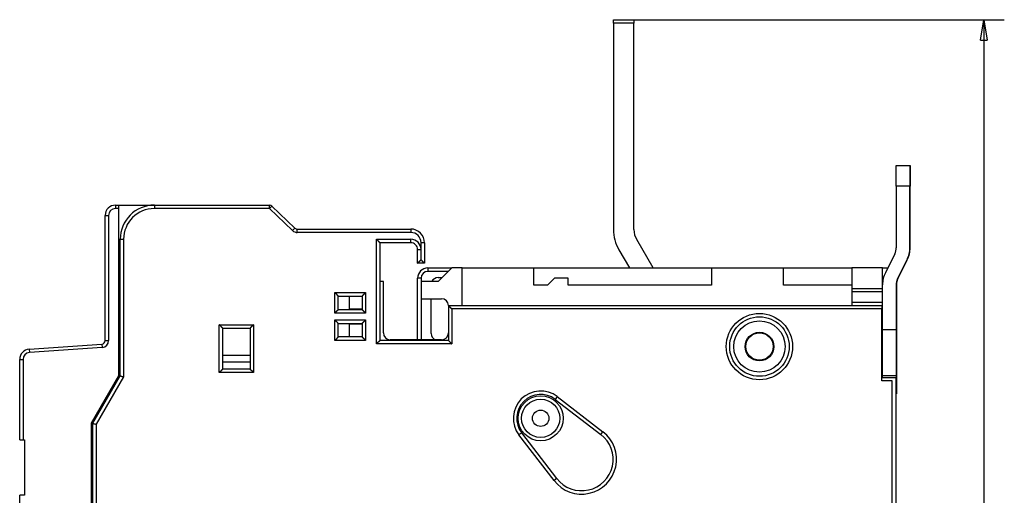
# Model space of a CAD drawing. Extents: x 50 to 580, y 11 to 405.
# Drawn here: x 50 to 194, y 186 to 256 of the extents above; entities that cross this region are included whole.
import ezdxf

# ---------------------------------------------------------------- set-up
doc = ezdxf.new("R2010")
doc.units = 0
doc.layers.add('204', color=7, linetype='CONTINUOUS')
doc.layers.add('5', color=7, linetype='CONTINUOUS')
doc.styles.get("Standard").update_dxf_attribs({"font": 'monotxt.shx'})
doc.dimstyles.new('DSTYLE1', dxfattribs={"dimtxt": 3, "dimasz": 3, "dimexe": 3, "dimexo": 0, "dimgap": 2, "dimtad": 0, "dimrnd": 0.1, "dimzin": 3, "dimcen": 0.09, "dimazin": 3, "dimtp": 1, "dimtm": 1, "dimtfac": 1, "dimtofl": 0, "dimtmove": 0, "dimatfit": 3})

# ---------------------------------------------------------------- blocks, each defined once
blk = doc.blocks.new('_AH1')
at = {"color": 0, "linetype": 'CONTINUOUS'}
for p, q in [((-1, 0.166667), (0, 0)), ((-1, 0.166667), (-1, -0.166667)), ((0, 0), (-1, -0.166667)), ((0, 0), (-1, 0))]:
    blk.add_line(p, q, dxfattribs=at)
blk = doc.blocks.new('*D4410')
at = {"layer": '5', "color": 1, "linetype": 'CONTINUOUS'}
for p, q in [((136.70663, 256.10635), (193.87549, 256.10635)), ((190.87549, 256.10635), (190.87549, 160.25994)), ((190.87549, 57.413527), (190.87549, 153.25994)), ((136.70663, 57.413527), (193.87549, 57.413527))]:
    blk.add_line(p, q, dxfattribs=at)
at = {"layer": '5', "color": 1, "xscale": 3, "yscale": 3, "zscale": 3}
for p, rotation in [((190.87549, 256.10635), 90), ((190.87549, 57.413527), 270)]:
    blk.add_blockref('_AH1', p, dxfattribs=dict(at, rotation=rotation))
at = {"layer": '5', "color": 1, "linetype": 'CONTINUOUS'}
blk.add_text('198,7', height=3, dxfattribs=at).set_placement((183.37549, 155.25994))

msp = doc.modelspace()

# ---------------------------------------------------------------- linework, layer by layer
at = {"layer": '204', "color": 40, "linetype": 'CONTINUOUS'}
for p, q in [((136.70658, 256.10635), (136.70658, 256.10661)), ((136.70658, 256.10661), (136.70663, 256.10661)), ((139.70663, 255.60636), (136.70661, 255.60636)), ((136.70663, 255.60635), (136.70663, 256.10635)), ((136.70663, 256.10635), (139.70663, 256.10635)), ((136.70663, 255.60635), (136.70663, 225.41404)), ((139.70658, 256.10661), (139.70658, 256.10633)), ((139.70663, 256.10635), (139.70663, 255.60635)), ((139.70663, 225.41404), (139.70663, 255.60635)), ((178.06022, 231.75994), (178.06022, 234.75994)), ((178.06022, 234.75994), (180.06022, 234.75994)), ((178.10397, 234.75992), (178.10398, 234.7602)), ((180.06022, 234.7602), (180.10398, 234.7602)), ((180.06022, 234.75994), (180.06022, 231.75994)), ((180.10398, 234.7602), (180.10398, 231.7602)), ((178.06022, 231.75994), (178.06022, 222.72881)), ((180.06021, 231.75995), (178.06023, 231.75995)), ((180.10399, 231.7602), (180.06021, 231.7602)), ((180.06022, 222.72881), (180.06022, 231.75994)), ((180.10398, 222.72907), (180.10398, 231.7602)), ((63.860053, 228.96042), (63.860053, 228.4604)), ((64.360072, 228.4604), (63.860053, 228.4604)), ((63.860068, 228.9604), (64.360068, 228.9604)), ((64.360068, 228.4604), (64.360068, 228.9604)), ((64.360068, 228.9604), (69.560165, 228.9604)), ((64.360068, 203.9604), (64.360068, 228.4604)), ((69.560165, 228.9602), (86.385031, 228.9602)), ((69.560188, 228.96022), (69.560188, 228.4602)), ((86.385044, 228.4602), (69.560188, 228.4602)), ((86.385044, 228.4602), (86.385044, 228.96022)), ((86.729419, 228.82272), (86.385044, 228.4602)), ((89.779764, 225.23522), (86.385044, 228.4602)), ((90.124142, 225.5977), (86.729406, 228.82269)), ((62.360047, 227.46041), (62.860065, 227.46041)), ((62.360068, 209.12665), (62.360068, 227.4604)), ((62.860065, 227.46041), (62.860065, 209.12665)), ((90.124139, 225.59769), (89.779764, 225.23522)), ((90.468514, 224.96022), (90.468514, 225.46019)), ((107.06015, 224.96022), (90.468514, 224.96022)), ((90.468517, 225.4602), (107.06017, 225.4602)), ((107.06015, 225.46019), (107.06015, 224.96022)), ((64.56015, 223.96018), (65.060168, 223.96018)), ((64.560165, 203.9602), (64.560165, 223.9602)), ((65.060168, 223.96018), (65.060168, 203.82622)), ((102.06017, 208.66017), (102.06017, 223.96018)), ((102.06017, 223.96018), (107.06015, 223.96018)), ((102.56017, 223.4602), (102.56017, 209.1602)), ((107.06017, 223.4602), (102.56017, 223.4602)), ((107.06015, 223.46021), (107.06015, 223.96018)), ((108.56016, 222.46017), (108.56016, 223.46021)), ((109.06018, 223.46021), (108.56016, 223.46021)), ((108.74645, 224.4602), (108.79222, 224.4602)), ((108.81215, 224.36018), (108.84622, 224.3602)), ((109.06017, 223.4602), (109.06017, 220.4602)), ((140.10862, 223.91408), (140.1085, 223.9143)), ((142.50693, 219.75994), (140.10855, 223.91404)), ((108.06014, 222.46017), (108.56016, 222.46017)), ((108.06017, 220.4602), (108.06017, 222.4602)), ((108.56016, 220.96022), (108.56016, 222.46017)), ((137.51048, 222.41404), (139.04282, 219.75994)), ((177.85183, 221.83992), (176.47699, 219.06884)), ((109.06017, 220.4602), (108.06017, 220.4602)), ((178.2686, 218.17996), (179.64344, 220.95103)), ((178.31237, 218.18021), (179.68721, 220.95129)), ((109.56015, 219.7602), (109.56015, 219.26018)), ((112.56017, 219.2602), (109.56015, 219.26018)), ((109.56017, 219.7602), (113.06017, 219.7602)), ((113.06022, 219.75994), (111.06022, 217.75994)), ((113.06017, 219.7602), (113.06006, 219.76009)), ((113.06022, 219.7602), (113.06017, 219.7602)), ((114.56022, 219.75994), (113.06022, 219.75994)), ((114.56019, 219.75995), (114.56017, 219.7602)), ((114.56022, 219.75994), (125.06022, 219.75994)), ((114.56024, 214.26019), (114.56022, 219.75994)), ((125.06017, 219.7602), (139.04267, 219.7602)), ((125.06018, 219.75995), (125.06017, 219.7602)), ((125.06022, 219.75994), (151.06022, 219.75994)), ((125.06022, 217.25994), (125.06022, 219.75994)), ((142.50678, 219.7602), (151.06017, 219.7602)), ((151.06017, 219.7602), (151.06017, 219.75995)), ((151.06022, 219.75994), (161.56022, 219.75994)), ((151.06022, 219.75994), (151.06022, 217.25994)), ((161.56016, 219.75995), (161.56017, 219.7602)), ((161.56022, 219.75994), (171.56022, 219.75994)), ((161.56022, 217.25994), (161.56022, 219.75994)), ((171.56017, 219.7602), (171.56019, 219.75995)), ((176.06022, 219.75994), (171.56022, 219.75994)), ((171.56022, 219.75994), (171.56022, 216.75994)), ((176.06016, 219.75995), (176.06017, 219.7602)), ((176.06017, 219.7602), (176.82, 219.7602)), ((176.06022, 216.75994), (176.06022, 219.75994)), ((103.06022, 217.75994), (102.56018, 217.75992)), ((103.06015, 217.75992), (103.06017, 217.7602)), ((103.06022, 210.25994), (103.06022, 217.75994)), ((108.56016, 218.26019), (108.06014, 218.26019)), ((108.06017, 209.2602), (108.06017, 218.2602)), ((108.56016, 218.26019), (108.56017, 217.7602)), ((108.56017, 217.7602), (108.56017, 217.75994)), ((108.56022, 217.7602), (108.56017, 217.7602)), ((108.56022, 217.75994), (108.56022, 215.25994)), ((111.06022, 217.75994), (108.56022, 217.75994)), ((111.06017, 218.3602), (111.66017, 218.3602)), ((128.06022, 218.25994), (127.06022, 217.25994)), ((130.06022, 218.25994), (128.06022, 218.25994)), ((130.06022, 217.25994), (130.06022, 218.25994)), ((176.06022, 217.75994), (176.17014, 217.75992)), ((95.960175, 213.16019), (95.960175, 216.1602)), ((95.960175, 216.1602), (100.46014, 216.1602)), ((100.46014, 216.1602), (100.46014, 213.16019)), ((127.06022, 217.25994), (125.06022, 217.25994)), ((151.06022, 217.25994), (130.06022, 217.25994)), ((171.56022, 217.25994), (161.56022, 217.25994)), ((171.56022, 216.75994), (176.06022, 216.75994)), ((171.56022, 216.75994), (171.56022, 216.25994)), ((171.56022, 216.25994), (171.56022, 214.75994)), ((176.06021, 216.25992), (171.56024, 216.25992)), ((176.06022, 216.25994), (176.06022, 216.75994)), ((176.06022, 214.75994), (176.06022, 216.25994)), ((178.06022, 217.29107), (178.06022, 210.75994)), ((178.10398, 217.29132), (178.10398, 210.76019)), ((96.460165, 215.6602), (99.960165, 215.6602)), ((96.460165, 213.6602), (96.460165, 215.6602)), ((98.060214, 215.66019), (98.060217, 213.75994)), ((99.960165, 215.6602), (99.960165, 213.6602)), ((108.56017, 215.2602), (108.56021, 215.26018)), ((108.56017, 215.25994), (108.56017, 209.2602)), ((108.56022, 215.25994), (111.56022, 215.25994)), ((110.06017, 210.1602), (110.06017, 215.25993)), ((171.56022, 214.75994), (171.56022, 214.25994)), ((171.56024, 214.75996), (176.06021, 214.75996)), ((176.06022, 214.25994), (176.06022, 214.75994)), ((100.46014, 213.16019), (95.960175, 213.16019)), ((99.960165, 213.6602), (96.460165, 213.6602)), ((98.060217, 213.75994), (99.960176, 213.75992)), ((112.56017, 214.2602), (112.56017, 209.1602)), ((112.56017, 214.2602), (175.96017, 214.2602)), ((175.96015, 213.76017), (113.06018, 213.76017)), ((113.06018, 213.76017), (113.06018, 208.66017)), ((175.96017, 214.2602), (175.96017, 213.7602)), ((176.06022, 214.25994), (175.96017, 214.25994)), ((175.96017, 203.2602), (175.96017, 213.7602)), ((176.06022, 203.65994), (176.06022, 214.25994)), ((95.960175, 212.1602), (100.46014, 212.1602)), ((95.960175, 209.16019), (95.960175, 212.1602)), ((100.46014, 212.1602), (100.46014, 209.16019)), ((79.060147, 204.46019), (79.060147, 211.46021)), ((79.060147, 211.46021), (84.060186, 211.46021)), ((79.560165, 210.9602), (83.560165, 210.9602)), ((79.560165, 204.9602), (79.560165, 210.9602)), ((83.560165, 210.9602), (83.560165, 204.9602)), ((84.060186, 211.46021), (84.060186, 204.46019)), ((96.460165, 209.6602), (96.460165, 211.6602)), ((96.460165, 211.6602), (99.960165, 211.6602)), ((98.060217, 211.55994), (98.060214, 209.66021)), ((99.960176, 211.55992), (98.060217, 211.55994)), ((99.960165, 211.6602), (99.960165, 209.6602)), ((176.06021, 210.75996), (178.06023, 210.75996)), ((178.06022, 210.75994), (178.06022, 204.0173)), ((178.06023, 210.76021), (178.10397, 210.76021)), ((178.10398, 210.76019), (178.10398, 204.01755)), ((62.360047, 209.12665), (62.860065, 209.12665)), ((100.46014, 209.16019), (95.960175, 209.16019)), ((99.960165, 209.6602), (96.460165, 209.6602)), ((112.56017, 209.1602), (102.56017, 209.1602)), ((104.06022, 209.2602), (104.06017, 209.2602)), ((111.56022, 209.25994), (104.06022, 209.25994)), ((51.255419, 207.8839), (51.290306, 207.38508)), ((51.255434, 207.88388), (61.894946, 208.62787)), ((61.929802, 208.12911), (51.290306, 207.38508)), ((61.894965, 208.62788), (61.929802, 208.12911)), ((113.06018, 208.66017), (102.06017, 208.66017)), ((49.860068, 194.58631), (49.860068, 206.38754)), ((49.860075, 206.38754), (50.360043, 206.38754)), ((50.360043, 206.38754), (50.360043, 194.58632)), ((83.560165, 205.9602), (79.560165, 205.9602)), ((83.560167, 206.96019), (79.560166, 206.96019)), ((83.560165, 204.9602), (79.560165, 204.9602)), ((60.360068, 197.03219), (64.360068, 203.9604)), ((60.560165, 197.03199), (64.560165, 203.9602)), ((65.060168, 203.82622), (61.060167, 196.89803)), ((84.060186, 204.46019), (79.060147, 204.46019)), ((177.46017, 203.2602), (175.96017, 203.2602)), ((176.06021, 204.0173), (178.06023, 204.0173)), ((178.06022, 203.65994), (176.06022, 203.65994)), ((177.46017, 110.2602), (177.46017, 203.2602)), ((178.06022, 204.0173), (178.06022, 203.65994)), ((178.06022, 109.85994), (178.06022, 203.65994)), ((178.06023, 204.01755), (178.10397, 204.01755)), ((178.10398, 204.01755), (178.10398, 201.6602)), ((178.06022, 201.6602), (178.10397, 201.66021)), ((178.10397, 201.66021), (178.10397, 201.36022)), ((128.49804, 200.93142), (128.1933, 200.53501)), ((128.19332, 200.53502), (134.86374, 195.40711)), ((128.49804, 200.93142), (135.16847, 195.80353)), ((178.06022, 201.3602), (178.10397, 201.36022)), ((60.360068, 158.3604), (60.360068, 197.03219)), ((60.560165, 158.3602), (60.560165, 197.03199)), ((61.060167, 196.89803), (61.060167, 158.36019)), ((49.860068, 194.58631), (50.360068, 194.58631)), ((49.860165, 194.58611), (49.860165, 194.58631)), ((49.860262, 194.58591), (49.860262, 194.58611)), ((50.360068, 194.58631), (50.560068, 194.58631)), ((50.560068, 194.58631), (50.560068, 186.48631)), ((50.560068, 194.58611), (50.560071, 194.58612)), ((123.28533, 195.62704), (122.88892, 195.3223)), ((128.01686, 188.65187), (122.88892, 195.3223)), ((128.41325, 188.95662), (123.28534, 195.62704)), ((134.86373, 195.40712), (135.16847, 195.80353)), ((128.41327, 188.95661), (128.01686, 188.65187)), ((49.860068, 127.08631), (49.860068, 186.48631)), ((50.360068, 186.48631), (49.860068, 186.48631)), ((50.560068, 186.48631), (50.360068, 186.48631))]:
    msp.add_line(p, q, dxfattribs=at)
for points in [[(136.70661, 255.60661), (136.70661, 255.60661), (136.70661, 255.60661), (136.70661, 255.60661), (136.7066, 255.60661), (136.7066, 255.60661), (136.7066, 255.60661), (136.7066, 255.60661), (136.70659, 255.60661), (136.70659, 255.60661), (136.70659, 255.60661), (136.70659, 255.60661), (136.70658, 255.60661), (136.70658, 255.60661), (136.70658, 255.60661), (136.70658, 255.60661), (136.70657, 255.60661), (136.70657, 255.60661), (136.70656, 255.60661)], [(50.360143, 194.58632), (50.360143, 194.58631), (50.360143, 194.5863), (50.360143, 194.58629), (50.360143, 194.58628), (50.360143, 194.58627), (50.360143, 194.58626), (50.360143, 194.58625), (50.360143, 194.58624), (50.360143, 194.58623), (50.360143, 194.58622), (50.360143, 194.58621), (50.360143, 194.5862), (50.360143, 194.58619), (50.360143, 194.58618), (50.360143, 194.58617), (50.360143, 194.58616), (50.360143, 194.58614), (50.360143, 194.58612)]]:
    msp.add_lwpolyline(points, dxfattribs=at)
for points in [[(102.56018, 223.46021), (102.55972, 223.46058, -0.01416549), (102.55846, 223.46163, -0.0011157966), (102.55637, 223.46338, -0.0007300496), (102.5535, 223.4658, -0.001138546), (102.54989, 223.46887, -0.0011651307), (102.5456, 223.47256, -0.0011811676), (102.54063, 223.47687, -0.0011791914), (102.53504, 223.48176, -0.0012600443), (102.52885, 223.48724, -0.0012865988), (102.52212, 223.49326, -0.0013596239), (102.51486, 223.49983, -0.001394747), (102.50713, 223.5069, -0.0014754524), (102.49895, 223.51448, -0.001521747), (102.49036, 223.52253, -0.001608904), (102.4814, 223.53105, -0.0016661061), (102.47211, 223.54, -0.0017627893), (102.46251, 223.54939, -0.001831622), (102.45266, 223.55916, -0.001938288), (102.44258, 223.56933, -0.0020226504), (102.43231, 223.57986, -0.0021481294), (102.42189, 223.59074, -0.0022422102), (102.41136, 223.60194, -0.0023661278), (102.40073, 223.61346, -0.002227731), (102.39002, 223.62526, -0.0018319364), (102.37921, 223.63732, -0.0014934034), (102.36831, 223.64963, -0.001141235), (102.35729, 223.66216, -0.0008396257), (102.34617, 223.67488, -0.0005189546), (102.33492, 223.68778, -0.0002442226), (102.32355, 223.70084, 0.0000533148), (102.31205, 223.71402, 0.000307585), (102.30041, 223.72732, 0.0005864119), (102.28863, 223.7407, 0.0008296849), (102.27669, 223.75415, 0.001104695), (102.2646, 223.76764, 0.001329433), (102.25235, 223.78116, 0.0015709197), (102.23993, 223.79466, 0.001828016), (102.22733, 223.80816, 0.0021630354), (102.21452, 223.82162, 0.0022860456), (102.20158, 223.83498, 0.0022877119), (102.18853, 223.84817, 0.0028834591), (102.17505, 223.86144, 0.0039681333), (102.161, 223.87485, 0.0030081874), (102.1477, 223.88737, 0.000577246), (102.13557, 223.89863, 0.0050827463), (102.11947, 223.91259, 0.009879995), (102.09397, 223.93337, 0.0048819242), (102.06017, 223.96018, 0.0025154432)], [(108.06014, 220.4602), (108.06059, 220.46057, 0.010960819), (108.06182, 220.46162, 0.0008404), (108.06386, 220.46337, 0.0005703072), (108.06665, 220.46579, 0.0009127486), (108.07018, 220.46886, 0.0009370824), (108.07439, 220.47255, 0.0009503659), (108.07927, 220.47686, 0.000948038), (108.08476, 220.48175, 0.0010118804), (108.09085, 220.48722, 0.0010313748), (108.0975, 220.49324, 0.0010878496), (108.10468, 220.4998, 0.0011134636), (108.11234, 220.50687, 0.0011752302), (108.12047, 220.51445, 0.0012090368), (108.12902, 220.52249, 0.0012750418), (108.13798, 220.531, 0.0013167163), (108.14728, 220.53994, 0.0013892899), (108.15692, 220.54932, 0.0014391703), (108.16685, 220.55908, 0.0015183576), (108.17705, 220.56924, 0.0015794137), (108.18747, 220.57976, 0.0016722603), (108.1981, 220.59062, 0.0017390639), (108.20888, 220.60181, 0.0018278602), (108.21979, 220.61331, 0.0019288264), (108.2308, 220.62509, 0.0020924507), (108.24187, 220.63715, 0.0021120776), (108.25298, 220.64946, 0.0020187346), (108.26412, 220.66199, 0.0017547709), (108.27531, 220.67473, 0.0012713112), (108.28656, 220.68766, 0.0008847733), (108.29788, 220.70074, 0.00050143), (108.3093, 220.71396, 0.0001634257), (108.32081, 220.72729, -0.000214652), (108.33243, 220.74071, -0.0005433009), (108.34419, 220.7542, -0.0009094937), (108.35608, 220.76773, -0.0012123938), (108.36812, 220.78128, -0.0015376274), (108.38033, 220.79482, -0.0018741513), (108.39272, 220.80835, -0.0023035706), (108.40534, 220.82185, -0.0024803478), (108.41809, 220.83523, -0.0025154684), (108.43098, 220.84844, -0.0032374138), (108.44433, 220.86173, -0.0045339651), (108.45831, 220.87514, -0.0034294008), (108.47156, 220.88766, -0.0005985868), (108.48366, 220.89892, -0.0058924247), (108.49987, 220.91284, -0.011477812), (108.52574, 220.93354, -0.005627614), (108.56016, 220.96022, -0.0028822239)], [(109.06018, 220.4602), (109.05973, 220.46057, -0.010348078), (109.05851, 220.46162, -0.0007706142), (109.05646, 220.46337, -0.0005460379), (109.05367, 220.46579, -0.0009006122), (109.05014, 220.46886, -0.0009298582), (109.04594, 220.47255, -0.00094551), (109.04106, 220.47686, -0.0009445908), (109.03557, 220.48175, -0.0010093136), (109.02948, 220.48722, -0.0010293997), (109.02283, 220.49324, -0.0010862887), (109.01565, 220.4998, -0.0011122049), (109.00799, 220.50687, -0.0011742028), (108.99986, 220.51445, -0.0012081854), (108.99131, 220.52249, -0.0012743342), (108.98235, 220.531, -0.0013161218), (108.97305, 220.53994, -0.001388793), (108.96341, 220.54932, -0.0014387514), (108.95348, 220.55908, -0.0015180099), (108.94328, 220.56924, -0.001579124), (108.93286, 220.57976, -0.0016720269), (108.92224, 220.59062, -0.0017388756), (108.91145, 220.60181, -0.0018277167), (108.90054, 220.61331, -0.001928724), (108.88953, 220.62509, -0.0020923957), (108.87846, 220.63715, -0.0021120469), (108.86735, 220.64946, -0.0020187122), (108.85621, 220.66199, -0.001754731), (108.84502, 220.67473, -0.0012712243), (108.83377, 220.68766, -0.00088465), (108.82245, 220.70074, -0.000501271), (108.81103, 220.71396, -0.0001632359), (108.79952, 220.72729, 0.000214877), (108.7879, 220.74071, 0.0005435556), (108.77614, 220.7542, 0.0009097813), (108.76425, 220.76773, 0.001212706), (108.75221, 220.78128, 0.0015379649), (108.74, 220.79482, 0.001874516), (108.72761, 220.80835, 0.0023039712), (108.71499, 220.82185, 0.0024807493), (108.70224, 220.83523, 0.0025158516), (108.68935, 220.84844, 0.0032378638), (108.67599, 220.86173, 0.0045345351), (108.66202, 220.87514, 0.0034298112), (108.64877, 220.88766, 0.0005986811), (108.63667, 220.89892, 0.0058930527), (108.62046, 220.91284, 0.011478842), (108.59458, 220.93354, 0.0056280507), (108.56016, 220.96022, 0.0028824338)], [(95.960175, 216.1602), (95.975731, 216.14878, -0.0053530438), (95.990968, 216.13708, -0.0055567862), (96.005871, 216.12508, -0.0054541637), (96.020466, 216.11283, -0.0050023209), (96.034759, 216.10035, -0.0046765413), (96.048774, 216.08765, -0.0043817898), (96.062512, 216.07477, -0.0041049441), (96.075997, 216.06172, -0.003764726), (96.089233, 216.04853, -0.0034708466), (96.102241, 216.03523, -0.0031383949), (96.115026, 216.02182, -0.002845217), (96.12761, 216.00835, -0.002507051), (96.139998, 215.99483, -0.0022093732), (96.15221, 215.98128, -0.00186737), (96.164252, 215.96773, -0.0015641146), (96.176145, 215.9542, -0.0012143764), (96.187896, 215.94071, -0.0009025453), (96.199522, 215.92729, -0.0005429687), (96.211033, 215.91396, -0.00021663), (96.222446, 215.90074, 0.0001632248), (96.23377, 215.88766, 0.0005018368), (96.24502, 215.87473, 0.000884737), (96.256208, 215.86199, 0.00127115), (96.267352, 215.84946, 0.001754768), (96.278463, 215.83715, 0.0020187253), (96.289532, 215.82509, 0.0021118983), (96.300539, 215.81331, 0.002092075), (96.311454, 215.80181, 0.0019281708), (96.322235, 215.79062, 0.0018269528), (96.332856, 215.77976, 0.0017378712), (96.343278, 215.76924, 0.0016707559), (96.353475, 215.75908, 0.0015775083), (96.363405, 215.74932, 0.0015161221), (96.373046, 215.73994, 0.0014365933), (96.382352, 215.731, 0.001386021), (96.391304, 215.72249, 0.0013123698), (96.399853, 215.71445, 0.001270559), (96.407985, 215.70687, 0.0012050707), (96.415648, 215.6998, 0.0011680093), (96.422825, 215.69324, 0.0010999173), (96.429459, 215.68723, 0.0010792886), (96.435558, 215.68174, 0.0010345719), (96.441072, 215.67683, 0.0009888624), (96.445922, 215.67254, 0.0008831313), (96.450025, 215.66894, 0.0009423807), (96.45365, 215.66578, 0.0009136038), (96.457031, 215.66285, 0.0009385386), (96.460144, 215.66019, 0.0012914966)], [(100.46014, 216.1602), (100.44459, 216.14878, 0.0053526552), (100.42935, 216.13708, 0.0055563393), (100.41445, 216.12508, 0.0054536718), (100.39986, 216.11283, 0.0050018148), (100.38557, 216.10035, 0.0046760199), (100.37155, 216.08765, 0.0043812586), (100.35781, 216.07477, 0.0041044062), (100.34433, 216.06172, 0.0037641934), (100.33109, 216.04853, 0.0034703193), (100.31809, 216.03523, 0.003137882), (100.3053, 216.02182, 0.0028447178), (100.29272, 216.00835, 0.0025065741), (100.28033, 215.99483, 0.0022089171), (100.26812, 215.98128, 0.0018669427), (100.25608, 215.96773, 0.0015637133), (100.24418, 215.9542, 0.001214009), (100.23243, 215.94071, 0.0009022084), (100.22081, 215.92729, 0.0005426692), (100.2093, 215.91396, 0.0002163651), (100.19788, 215.90074, -0.000163448), (100.18656, 215.88766, -0.0005020234), (100.17531, 215.87473, -0.000884882), (100.16412, 215.86199, -0.0012712522), (100.15298, 215.84946, -0.0017548149), (100.14187, 215.83715, -0.0020187516), (100.1308, 215.82509, -0.0021119344), (100.11979, 215.81331, -0.0020921399), (100.10888, 215.80181, -0.0019282913), (100.0981, 215.79062, -0.0018271217), (100.08747, 215.77976, -0.0017380929), (100.07705, 215.76924, -0.0016710304), (100.06686, 215.75908, -0.0015778486), (100.05693, 215.74932, -0.0015165311), (100.04728, 215.73994, -0.0014370879), (100.03798, 215.731, -0.001386605), (100.02903, 215.72249, -0.0013130612), (100.02048, 215.71445, -0.0012713926), (100.01234, 215.70687, -0.0012061056), (100.00468, 215.6998, -0.0011692118), (99.997503, 215.69324, -0.0011012496), (99.990868, 215.68723, -0.0010811498), (99.984769, 215.68174, -0.0010375711), (99.979254, 215.67683, -0.0009917851), (99.974404, 215.67254, -0.0008839258), (99.970301, 215.66894, -0.0009484856), (99.966674, 215.66578, -0.0009376147), (99.963291, 215.66285, -0.0009709442), (99.960176, 215.66019, -0.0013256984)], [(96.460144, 213.66021), (96.459773, 213.65975, -0.014495769), (96.458726, 213.65849, -0.0011470936), (96.456973, 213.65639, -0.0007407828), (96.454561, 213.65353, -0.0011439523), (96.451489, 213.64992, -0.0011683098), (96.447801, 213.64563, -0.0011832727), (96.443489, 213.64066, -0.0011806563), (96.438596, 213.63507, -0.0012611159), (96.433118, 213.62888, -0.0012874017), (96.427098, 213.62215, -0.0013602413), (96.420531, 213.61489, -0.0013952272), (96.413458, 213.60716, -0.0014758297), (96.405876, 213.59898, -0.0015220444), (96.397826, 213.59039, -0.001609138), (96.389307, 213.58143, -0.00166629), (96.380355, 213.57214, -0.001762931), (96.370973, 213.56254, -0.00183173), (96.361196, 213.55269, -0.0019383669), (96.351027, 213.54261, -0.0020227061), (96.340499, 213.53234, -0.0021481643), (96.329618, 213.52192, -0.0022422296), (96.318416, 213.51139, -0.0023661331), (96.3069, 213.50076, -0.0022277334), (96.295103, 213.49005, -0.0018319433), (96.283036, 213.47924, -0.0014934136), (96.270732, 213.46834, -0.0011412484), (96.258203, 213.45732, -0.0008396418), (96.24548, 213.4462, -0.000518974), (96.232578, 213.43495, -0.000244245), (96.219524, 213.42358, 0.0000532881), (96.206337, 213.41208, 0.000307554), (96.193042, 213.40044, 0.0005863753), (96.179658, 213.38866, 0.0008296421), (96.16621, 213.37672, 0.0011046443), (96.152716, 213.36463, 0.001329374), (96.139204, 213.35238, 0.0015708509), (96.125698, 213.33996, 0.0018279346), (96.112202, 213.32736, 0.002162937), (96.098735, 213.31454, 0.002285936), (96.085381, 213.30161, 0.0022875966), (96.072187, 213.28856, 0.0028833079), (96.058917, 213.27508, 0.0039679132), (96.04551, 213.26103, 0.0030080053), (96.032988, 213.24773, 0.0005772044), (96.021726, 213.2356, 0.0050824258), (96.00777, 213.21949, 0.0098792866), (95.986981, 213.194, 0.0048815323), (95.960175, 213.16019, 0.0025152309)], [(99.960176, 213.66021), (99.960634, 213.65983, -0.0088815807), (99.96189, 213.65878, -0.0005329153), (99.963984, 213.65703, -0.0005279507), (99.966843, 213.65461, -0.0010376307), (99.970451, 213.65154, -0.0011053252), (99.974743, 213.64784, -0.001141184), (99.979713, 213.64353, -0.0011509969), (99.985298, 213.63864, -0.0012392261), (99.991485, 213.63316, -0.0012707438), (99.998215, 213.62713, -0.0013472534), (100.00547, 213.62057, -0.0013849196), (100.0132, 213.61349, -0.0014675848), (100.02139, 213.60591, -0.0015153717), (100.02997, 213.59786, -0.0016037609), (100.03893, 213.58934, -0.0016619289), (100.04822, 213.58039, -0.001759461), (100.05782, 213.571, -0.0018289716), (100.06767, 213.56123, -0.0019362683), (100.07775, 213.55106, -0.0020211434), (100.08802, 213.54053, -0.0021471276), (100.09844, 213.52965, -0.0022416198), (100.10897, 213.51845, -0.0023659578), (100.1196, 213.50693, -0.0022277969), (100.13031, 213.49513, -0.0018321273), (100.14112, 213.48307, -0.0014936994), (100.15202, 213.47076, -0.0011416468), (100.16304, 213.45823, -0.0008401344), (100.17416, 213.44551, -0.0005195719), (100.18541, 213.43261, -0.0002449316), (100.19678, 213.41955, 0.000052501), (100.20828, 213.40637, 0.0003066829), (100.21992, 213.39307, 0.0005854083), (100.2317, 213.37969, 0.0008285921), (100.24363, 213.36624, 0.0011034966), (100.25573, 213.35274, 0.0013281516), (100.26798, 213.33923, 0.0015695487), (100.28039, 213.32573, 0.0018265373), (100.293, 213.31223, 0.0021614068), (100.30581, 213.29876, 0.0022843911), (100.31875, 213.28541, 0.0022861073), (100.33179, 213.27221, 0.0028815409), (100.34527, 213.25894, 0.0039656287), (100.35932, 213.24553, 0.0030062991), (100.37262, 213.23301, 0.0005767962), (100.38475, 213.22175, 0.005079739), (100.40085, 213.20779, 0.0098744204), (100.42634, 213.187, 0.0048792282), (100.46014, 213.16019, 0.0025140586)], [(112.56016, 214.26019), (112.56061, 214.25982, -0.009681037), (112.56183, 214.25877, -0.0006941591), (112.56387, 214.25702, -0.00051946), (112.56667, 214.2546, -0.0008873384), (112.57019, 214.25153, -0.0009219548), (112.5744, 214.24784, -0.000940195), (112.57927, 214.24353, -0.0009408144), (112.58476, 214.23864, -0.0010065002), (112.59086, 214.23317, -0.0010272329), (112.5975, 214.22715, -0.0010845748), (112.60468, 214.22059, -0.0011108209), (112.61234, 214.21352, -0.0011730719), (112.62047, 214.20594, -0.001207247), (112.62902, 214.1979, -0.0012735532), (112.63798, 214.18939, -0.001315464), (112.64728, 214.18045, -0.0013882424), (112.65692, 214.17107, -0.0014382863), (112.66685, 214.16131, -0.001517623), (112.67705, 214.15115, -0.001578801), (112.68747, 214.14063, -0.0016717658), (112.6981, 214.12977, -0.0017386644), (112.70888, 214.11858, -0.0018275551), (112.71979, 214.10708, -0.0019286082), (112.7308, 214.0953, -0.0020923333), (112.74187, 214.08324, -0.002112012), (112.75298, 214.07093, -0.0020186869), (112.76412, 214.0584, -0.0017546857), (112.77531, 214.04566, -0.001271125), (112.78656, 214.03273, -0.0008845089), (112.79788, 214.01965, -0.0005010892), (112.8093, 214.00643, -0.0001630186), (112.82081, 213.9931, 0.0002151342), (112.83243, 213.97968, 0.0005438461), (112.84419, 213.96619, 0.0009101088), (112.85608, 213.95266, 0.0012130602), (112.86812, 213.93911, 0.001538346), (112.88033, 213.92557, 0.0018749258), (112.89272, 213.91204, 0.0023044189), (112.90534, 213.89854, 0.0024811949), (112.91809, 213.88516, 0.0025162737), (112.93098, 213.87195, 0.0032383548), (112.94434, 213.85866, 0.0045351483), (112.95831, 213.84525, 0.0034302466), (112.97157, 213.83273, 0.000598782), (112.98367, 213.82147, 0.0058937059), (112.99988, 213.80755, 0.011479863), (113.02575, 213.78685, 0.0056284579), (113.06018, 213.76017, 0.0028826233)], [(96.460144, 211.66018), (96.459772, 211.66063, 0.011873256), (96.458726, 211.66186, 0.0009296091), (96.456973, 211.6639, 0.0006010306), (96.454562, 211.66669, 0.0009282647), (96.451492, 211.67022, 0.000946259), (96.447805, 211.67442, 0.000956484), (96.443496, 211.6793, 0.0009523326), (96.438606, 211.68479, 0.0010150554), (96.433132, 211.69089, 0.0010337846), (96.427116, 211.69753, 0.0010897326), (96.420554, 211.70471, 0.0011149558), (96.413486, 211.71237, 0.0011764303), (96.405911, 211.7205, 0.0012100099), (96.397869, 211.72905, 0.0012758349), (96.389357, 211.73801, 0.0013173656), (96.380415, 211.74731, 0.0013898194), (96.371042, 211.75695, 0.0014396023), (96.361276, 211.76688, 0.001518705), (96.351119, 211.77708, 0.0015796922), (96.340604, 211.7875, 0.001672478), (96.329737, 211.79813, 0.0017392294), (96.31855, 211.80891, 0.0018279759), (96.307049, 211.81982, 0.0019289089), (96.295266, 211.83083, 0.0020925108), (96.283207, 211.8419, 0.002112088), (96.270903, 211.85301, 0.0020186581), (96.258366, 211.86415, 0.0017545731), (96.245627, 211.87534, 0.0012709262), (96.232703, 211.88659, 0.0008842371), (96.219623, 211.89791, 0.0005007341), (96.206403, 211.90933, 0.0001625912), (96.193074, 211.92084, -0.000215646), (96.179653, 211.93246, -0.0005444364), (96.166166, 211.94422, -0.0009107947), (96.152633, 211.95611, -0.0012138307), (96.139084, 211.96815, -0.0015392127), (96.125542, 211.98036, -0.0018759078), (96.112013, 211.99275, -0.0023055591), (96.098517, 212.00537, -0.0024824074), (96.085138, 212.01812, -0.0025174994), (96.071925, 212.03101, -0.0032399012), (96.058644, 212.04437, -0.0045372988), (96.045235, 212.05834, -0.0034319413), (96.032715, 212.07159, -0.0005991554), (96.021459, 212.08369, -0.005896583), (96.007538, 212.0999, -0.011485749), (95.986839, 212.12578, -0.0056315133), (95.960175, 212.1602, -0.0028842348)], [(99.960176, 211.66018), (99.960549, 211.66064, -0.013164914), (99.961597, 211.6619, -0.0010033266), (99.963351, 211.664, -0.0006910062), (99.965764, 211.66686, -0.0011190684), (99.968837, 211.67047, -0.0011535778), (99.972526, 211.67476, -0.0011734357), (99.976839, 211.67974, -0.0011737316), (99.981732, 211.68532, -0.0012560089), (99.98721, 211.69151, -0.0012835201), (99.993231, 211.69824, -0.0013572182), (99.999798, 211.7055, -0.0013928319), (100.00687, 211.71323, -0.0014739162), (100.01445, 211.72141, -0.0015204989), (100.0225, 211.73, -0.0016078948), (100.03102, 211.73896, -0.0016652839), (100.03997, 211.74825, -0.0017621322), (100.04936, 211.75785, -0.0018310968), (100.05913, 211.7677, -0.0019378861), (100.0693, 211.77778, -0.0020223494), (100.07983, 211.78805, -0.0021479289), (100.09071, 211.79847, -0.002242091), (100.10191, 211.809, -0.0023660911), (100.11343, 211.81963, -0.0022277124), (100.12523, 211.83034, -0.00183188), (100.13729, 211.84115, -0.0014933151), (100.1496, 211.85205, -0.0011411119), (100.16213, 211.86307, -0.0008394732), (100.17485, 211.87419, -0.0005187694), (100.18775, 211.88544, -0.00024401), (100.20081, 211.89681, 0.0000535586), (100.21399, 211.90831, 0.0003078547), (100.22729, 211.91995, 0.000586711), (100.24067, 211.93173, 0.0008300093), (100.25412, 211.94367, 0.0011050493), (100.26761, 211.95576, 0.0013298097), (100.28113, 211.96801, 0.0015713202), (100.29463, 211.98043, 0.0018284449), (100.30813, 211.99303, 0.0021635041), (100.32159, 212.00585, 0.0022865174), (100.33495, 212.01878, 0.0022881656), (100.34814, 212.03183, 0.0028839958), (100.36141, 212.04531, 0.0039688242), (100.37482, 212.05936, 0.0030087013), (100.38734, 212.07267, 0.0005773691), (100.3986, 212.0848, 0.0050835513), (100.41255, 212.1009, 0.0098814376), (100.43334, 212.1264, 0.0048826003), (100.46014, 212.1602, 0.0025157857)], [(79.560166, 210.96019), (79.559707, 210.96056, -0.010527688), (79.558449, 210.96161, -0.0007156266), (79.556354, 210.96337, -0.0005913012), (79.553494, 210.96578, -0.0010692378), (79.549885, 210.96886, -0.0011240628), (79.545592, 210.97255, -0.0011537174), (79.540621, 210.97686, -0.0011598413), (79.535036, 210.98176, -0.00124576), (79.528848, 210.98724, -0.0012757244), (79.522117, 210.99326, -0.0013511427), (79.514858, 210.99983, -0.0013880129), (79.507128, 211.0069, -0.0014700637), (79.498945, 211.01448, -0.0015173831), (79.490362, 211.02253, -0.0016053857), (79.481399, 211.03105, -0.0016632508), (79.472109, 211.04, -0.0017605159), (79.462514, 211.04939, -0.001829813), (79.452662, 211.05916, -0.0019369106), (79.442581, 211.06933, -0.0020216237), (79.432314, 211.07986, -0.0021474476), (79.421892, 211.09074, -0.0022418081), (79.411356, 211.10194, -0.0023660096), (79.40073, 211.11346, -0.0022277437), (79.390019, 211.12526, -0.00183197), (79.379212, 211.13732, -0.0014934523), (79.368306, 211.14963, -0.0011413008), (79.357292, 211.16216, -0.0008397049), (79.346168, 211.17488, -0.0005190502), (79.334922, 211.18778, -0.0002443332), (79.323553, 211.20084, 0.0000531841), (79.31205, 211.21402, 0.0003074344), (79.300411, 211.22732, 0.0005862353), (79.288626, 211.2407, 0.0008294804), (79.276693, 211.25415, 0.0011044547), (79.264598, 211.26765, 0.001329156), (79.252348, 211.28116, 0.0015705992), (79.23993, 211.29467, 0.0018276407), (79.227325, 211.30816, 0.0021625848), (79.214511, 211.32163, 0.0022855477), (79.201574, 211.33499, 0.0022871913), (79.188529, 211.34818, 0.002882781), (79.175046, 211.36145, 0.0039671533), (79.160997, 211.37486, 0.003007381), (79.147689, 211.38738, 0.0005770616), (79.135559, 211.39865, 0.0050813342), (79.119454, 211.4126, 0.0098768993), (79.093955, 211.4334, 0.004880221), (79.060147, 211.46021, 0.0025145221)], [(84.060186, 211.46021), (84.044626, 211.44878, 0.0053539313), (84.029386, 211.43708, 0.0055578436), (84.01448, 211.42509, 0.0054553639), (83.999882, 211.41284, 0.005003586), (83.985587, 211.40035, 0.0046778698), (83.971569, 211.38765, 0.0043831623), (83.957829, 211.37477, 0.0041063512), (83.944342, 211.36172, 0.0037661329), (83.931106, 211.34853, 0.0034722512), (83.918096, 211.33523, 0.003139771), (83.905309, 211.32182, 0.0028465648), (83.892725, 211.30835, 0.0025083447), (83.880336, 211.29483, 0.0022106163), (83.868123, 211.28128, 0.0018685394), (83.85608, 211.26773, 0.0015652159), (83.844186, 211.2542, 0.001215388), (83.832435, 211.24071, 0.0009034746), (83.820809, 211.22729, 0.0005437951), (83.809298, 211.21396, 0.0002173629), (83.797885, 211.20074, -0.0001626054), (83.786561, 211.18766, -0.0005013202), (83.77531, 211.17473, -0.0008843414), (83.764122, 211.16199, -0.001270866), (83.752978, 211.14946, -0.0017546157), (83.741868, 211.13715, -0.0020186802), (83.730798, 211.12509, -0.0021119637), (83.719791, 211.11331, -0.0020922333), (83.708877, 211.10181, -0.0019284299), (83.698095, 211.09062, -0.0018273094), (83.687474, 211.07976, -0.0017383467), (83.677052, 211.06924, -0.0016713481), (83.666855, 211.05908, -0.0015782419), (83.656925, 211.04932, -0.0015170051), (83.647284, 211.03994, -0.001437663), (83.637977, 211.031, -0.0013872867), (83.629025, 211.02249, -0.0013138702), (83.620475, 211.01445, -0.0012723702), (83.612342, 211.00687, -0.0012073216), (83.604679, 210.9998, -0.0011706284), (83.597501, 210.99324, -0.001102823), (83.590866, 210.98723, -0.001083349), (83.584766, 210.98175, -0.0010411142), (83.579251, 210.97683, -0.0009952513), (83.5744, 210.97254, -0.0008848933), (83.570296, 210.96894, -0.0009557238), (83.566669, 210.96578, -0.0009660427), (83.563284, 210.96286, -0.0010094107), (83.560167, 210.96019, -0.0013665124)], [(96.460144, 209.66021), (96.459688, 209.65983, 0.0081740143), (96.458433, 209.65878, 0.0004520672), (96.45634, 209.65703, 0.000499941), (96.453482, 209.65461, 0.001023718), (96.449875, 209.65154, 0.001097064), (96.445583, 209.64784, 0.0011356438), (96.440614, 209.64353, 0.0011470722), (96.43503, 209.63863, 0.0012363188), (96.428843, 209.63316, 0.0012685166), (96.422114, 209.62713, 0.0013455068), (96.414856, 209.62056, 0.0013835216), (96.407126, 209.61349, 0.001466458), (96.398943, 209.60591, 0.0015144502), (96.390361, 209.59786, 0.0016030112), (96.381399, 209.58934, 0.0016613133), (96.372109, 209.58039, 0.0017589656), (96.362514, 209.571, 0.0018285718), (96.352662, 209.56123, 0.0019359598), (96.34258, 209.55106, 0.0020209096), (96.332314, 209.54053, 0.0021469697), (96.321892, 209.52965, 0.002241524), (96.311356, 209.51845, 0.0023659269), (96.30073, 209.50693, 0.0022277802), (96.290019, 209.49513, 0.0018320802), (96.279212, 209.48307, 0.0014936262), (96.268306, 209.47076, 0.001141545), (96.257292, 209.45823, 0.0008400086), (96.246168, 209.44551, 0.0005194191), (96.234922, 209.43261, 0.0002447567), (96.223553, 209.41955, -0.0000527008), (96.21205, 209.40637, -0.0003069027), (96.200413, 209.39307, -0.0005856506), (96.188628, 209.37969, -0.0008288528), (96.176695, 209.36624, -0.0011037783), (96.164601, 209.35274, -0.0013284478), (96.152351, 209.33923, -0.0015698597), (96.139934, 209.32573, -0.0018268653), (96.12733, 209.31223, -0.0021617587), (96.114518, 209.29876, -0.0022847388), (96.101582, 209.28541, -0.0022864351), (96.088538, 209.27221, -0.002881919), (96.075056, 209.25894, -0.003966099), (96.061009, 209.24553, -0.003006637), (96.047703, 209.23301, -0.0005768788), (96.035574, 209.22175, -0.0050802456), (96.019472, 209.20779, -0.0098752413), (95.993977, 209.187, -0.0048795744), (95.960175, 209.16019, -0.002514225)], [(100.46014, 209.16019), (100.44872, 209.17575, 0.005356709), (100.43703, 209.19099, 0.0055605874), (100.42503, 209.20589, 0.0054579287), (100.41279, 209.22049, 0.0050058506), (100.4003, 209.23478, 0.0046798979), (100.38761, 209.2488, 0.0043849854), (100.37473, 209.26254, 0.0041079859), (100.36168, 209.27602, 0.0037675786), (100.34849, 209.28926, 0.0034735349), (100.33519, 209.30227, 0.0031408999), (100.32179, 209.31505, 0.0028475616), (100.30832, 209.32764, 0.0025092147), (100.29479, 209.34003, 0.0022113803), (100.28125, 209.35224, 0.0018692018), (100.26769, 209.36428, 0.0015657949), (100.25416, 209.37617, 0.001215886), (100.24068, 209.38793, 0.0009039073), (100.22726, 209.39955, 0.0005441627), (100.21393, 209.41106, 0.0002176782), (100.20071, 209.42248, -0.0001623441), (100.18763, 209.4338, -0.0005011043), (100.1747, 209.44505, -0.0008841777), (100.16196, 209.45624, -0.0012707433), (100.14943, 209.46738, -0.001754538), (100.13712, 209.47849, -0.002018671), (100.12506, 209.48956, -0.0021120663), (100.11328, 209.50057, -0.0020924589), (100.10178, 209.51148, -0.00192882), (100.09059, 209.52227, -0.0018278554), (100.07973, 209.53289, -0.0017390761), (100.06921, 209.54331, -0.0016722639), (100.05905, 209.55351, -0.001579384), (100.04929, 209.56344, -0.0015183901), (100.03992, 209.57308, -0.0014393498), (100.03097, 209.58238, -0.0013892949), (100.02246, 209.59134, -0.0013162626), (100.01442, 209.59989, -0.001275272), (100.00684, 209.60802, -0.0012109394), (99.999774, 209.61568, -0.0011748596), (99.993212, 209.62286, -0.0011075383), (99.987201, 209.6295, -0.0010899463), (99.981721, 209.6356, -0.0010517382), (99.976809, 209.64112, -0.0010057031), (99.97252, 209.64597, -0.0008879168), (99.968919, 209.65007, -0.0009775419), (99.965762, 209.6537, -0.0010515974), (99.96284, 209.65709, -0.0011256666), (99.960176, 209.66021, -0.0014908447)], [(102.56018, 209.16019), (102.55981, 209.15973, -0.0088741713), (102.55876, 209.15847, -0.0005350579), (102.557, 209.15638, -0.0005286963), (102.55458, 209.15352, -0.0010379394), (102.55151, 209.14991, -0.0011055239), (102.54782, 209.14562, -0.0011413323), (102.5435, 209.14065, -0.0011511176), (102.53861, 209.13506, -0.0012393236), (102.53313, 209.12888, -0.0012708292), (102.5271, 209.12215, -0.001347328), (102.52054, 209.11489, -0.0013849878), (102.51346, 209.10716, -0.0014676457), (102.50588, 209.09897, -0.001515428), (102.49783, 209.09039, -0.0016038116), (102.48931, 209.08143, -0.0016619756), (102.48036, 209.07214, -0.0017595023), (102.47097, 209.06254, -0.0018290083), (102.4612, 209.05269, -0.001936299), (102.45103, 209.04261, -0.002021169), (102.4405, 209.03234, -0.002147147), (102.42962, 209.02192, -0.0022416309), (102.41842, 209.01139, -0.0023659558), (102.4069, 209.00076, -0.0022277167), (102.3951, 208.99005, -0.0018318884), (102.38304, 208.97924, -0.0014933257), (102.37073, 208.96834, -0.0011411248), (102.3582, 208.95732, -0.0008394874), (102.34548, 208.9462, -0.0005187863), (102.33258, 208.93495, -0.00024403), (102.31952, 208.92358, 0.0000535328), (102.30634, 208.91208, 0.0003078217), (102.29304, 208.90044, 0.0005866672), (102.27966, 208.88866, 0.0008299521), (102.26621, 208.87672, 0.001104974), (102.25271, 208.86463, 0.0013297136), (102.2392, 208.85238, 0.0015711987), (102.2257, 208.83996, 0.0018282904), (102.2122, 208.82735, 0.002163305), (102.19873, 208.81454, 0.0022862839), (102.18538, 208.8016, 0.0022879098), (102.17218, 208.78856, 0.0028836462), (102.15891, 208.77507, 0.0039682941), (102.14551, 208.76102, 0.0030082489), (102.13298, 208.74772, 0.0005772673), (102.12172, 208.73559, 0.0050827311), (102.10776, 208.71948, 0.009879544), (102.08697, 208.69398, 0.0048815238), (102.06017, 208.66017, 0.0025151967)], [(112.56016, 209.16019), (112.56061, 209.15982, -0.0099090444), (112.56183, 209.15877, -0.000718289), (112.56387, 209.15701, -0.0005278162), (112.56667, 209.1546, -0.0008915373), (112.57019, 209.15153, -0.0009244469), (112.5744, 209.14784, -0.0009418637), (112.57927, 209.14353, -0.0009419929), (112.58476, 209.13864, -0.0010073749), (112.59086, 209.13317, -0.0010279016), (112.5975, 209.12715, -0.0010851004), (112.60468, 209.12059, -0.0011112414), (112.61234, 209.11352, -0.0011734129), (112.62047, 209.10594, -0.0012075268), (112.62902, 209.0979, -0.0012737839), (112.63798, 209.08939, -0.0013156556), (112.64728, 209.08045, -0.0013884009), (112.65692, 209.07107, -0.001438418), (112.66685, 209.06131, -0.001517731), (112.67705, 209.05115, -0.0015788893), (112.68747, 209.04063, -0.001671836), (112.6981, 209.02977, -0.00173872), (112.70888, 209.01858, -0.0018275968), (112.71979, 209.00708, -0.0019286373), (112.7308, 208.9953, -0.0020923487), (112.74187, 208.98324, -0.0021120203), (112.75298, 208.97093, -0.0020186928), (112.76412, 208.9584, -0.0017546959), (112.77531, 208.94566, -0.001271147), (112.78656, 208.93273, -0.0008845399), (112.79788, 208.91965, -0.0005011291), (112.8093, 208.90643, -0.0001630663), (112.82081, 208.8931, 0.000215077), (112.83243, 208.87968, 0.0005437806), (112.84419, 208.86619, 0.000910033), (112.85608, 208.85266, 0.001212976), (112.86812, 208.83911, 0.0015382523), (112.88033, 208.82557, 0.0018748209), (112.89272, 208.81204, 0.0023042986), (112.90534, 208.79854, 0.0024810687), (112.91809, 208.78516, 0.0025161477), (112.93098, 208.77195, 0.0032381982), (112.94434, 208.75866, 0.0045349346), (112.95831, 208.74525, 0.0034300808), (112.97157, 208.73273, 0.0005987451), (112.98367, 208.72147, 0.0058934292), (112.99988, 208.70755, 0.011479315), (113.02575, 208.68684, 0.0056281802), (113.06018, 208.66017, 0.0028824783)], [(79.560166, 204.96021), (79.559707, 204.95984, 0.0096431344), (79.558449, 204.95878, 0.000620884), (79.556354, 204.95703, 0.0005584668), (79.553494, 204.95461, 0.001052789), (79.549885, 204.95154, 0.0011143296), (79.545592, 204.94785, 0.0011472243), (79.540621, 204.94353, 0.0011552772), (79.535036, 204.93864, 0.0012423976), (79.528848, 204.93316, 0.0012731739), (79.522117, 204.92713, 0.0013491596), (79.514858, 204.92057, 0.0013864456), (79.507128, 204.91349, 0.0014688147), (79.498945, 204.90591, 0.0015163776), (79.490362, 204.89786, 0.0016045791), (79.481399, 204.88934, 0.0016626007), (79.472109, 204.88039, 0.0017600018), (79.462514, 204.871, 0.0018294073), (79.452662, 204.86123, 0.001936604), (79.442581, 204.85106, 0.0020213976), (79.432314, 204.84053, 0.002147299), (79.421892, 204.82965, 0.0022417213), (79.411356, 204.81845, 0.0023659834), (79.40073, 204.80693, 0.0022277307), (79.390019, 204.79513, 0.0018319311), (79.379212, 204.78307, 0.0014933924), (79.368306, 204.77076, 0.0011412179), (79.357292, 204.75823, 0.0008396028), (79.346168, 204.74551, 0.0005189263), (79.334922, 204.73261, 0.0002441908), (79.323553, 204.71955, -0.0000533483), (79.31205, 204.70637, -0.0003076177), (79.300411, 204.69307, -0.0005864409), (79.288626, 204.67969, -0.0008297066), (79.276693, 204.66624, -0.0011047056), (79.264598, 204.65274, -0.001329428), (79.252348, 204.63923, -0.0015708949), (79.23993, 204.62573, -0.0018279649), (79.227325, 204.61223, -0.002162949), (79.214511, 204.59876, -0.002285925), (79.201574, 204.58541, -0.0022875643), (79.188529, 204.57221, -0.0028832372), (79.175046, 204.55894, -0.0039677668), (79.160997, 204.54553, -0.0030078561), (79.147689, 204.53301, -0.0005771732), (79.135559, 204.52175, -0.0050821146), (79.119454, 204.50779, -0.009878435), (79.093955, 204.487, -0.004881002), (79.060147, 204.46019, -0.0025149319)], [(84.060186, 204.46019), (84.048761, 204.47575, 0.005352291), (84.037058, 204.49099, 0.005556086), (84.025063, 204.50589, 0.0054535599), (84.012811, 204.52049, 0.005001837), (84.000322, 204.53478, 0.0046761549), (83.987628, 204.5488, 0.0043814851), (83.974743, 204.56254, 0.0041047133), (83.961696, 204.57602, 0.0037645608), (83.948505, 204.58926, 0.0034707371), (83.935199, 204.60227, 0.0031383323), (83.921795, 204.61505, 0.0028451937), (83.908322, 204.62764, 0.0025070588), (83.894798, 204.64003, 0.0022094057), (83.881249, 204.65224, 0.0018674201), (83.867697, 204.66428, 0.0015641773), (83.854166, 204.67617, 0.001214446), (83.840679, 204.68793, 0.0009026178), (83.827257, 204.69955, 0.0005430387), (83.813927, 204.71106, 0.0002166961), (83.800708, 204.72248, -0.0001631656), (83.787628, 204.7338, -0.0005017883), (83.774703, 204.74505, -0.0008847052), (83.761964, 204.75624, -0.0012711232), (83.749427, 204.76738, -0.0017547337), (83.737124, 204.77849, -0.0020187469), (83.725064, 204.78956, -0.0021120562), (83.713281, 204.80057, -0.002092401), (83.70178, 204.81148, -0.001928744), (83.690593, 204.82227, -0.0018277528), (83.679726, 204.83289, -0.0017389316), (83.669211, 204.84331, -0.001672078), (83.659054, 204.85351, -0.0015791504), (83.649287, 204.86344, -0.0015181038), (83.639915, 204.87308, -0.001438997), (83.630972, 204.88238, -0.0013888701), (83.62246, 204.89134, -0.0013157524), (83.614417, 204.89989, -0.001274648), (83.606842, 204.90802, -0.0012101571), (83.599772, 204.91568, -0.0011739367), (83.59321, 204.92286, -0.0011065019), (83.587199, 204.9295, -0.0010884934), (83.581718, 204.9356, -0.0010494001), (83.576806, 204.94112, -0.0010033744), (83.572516, 204.94597, -0.0008871919), (83.568915, 204.95007, -0.0009726831), (83.565756, 204.9537, -0.0010325986), (83.562833, 204.95709, -0.001099576), (83.560167, 204.96021, -0.0014624256)], [(64.56015, 203.96017), (64.560455, 203.96021, -0.04721182), (64.561316, 203.96028, -0.0034212504), (64.562758, 203.96037, -0.0023804517), (64.564745, 203.96047, -0.0038502568), (64.567284, 203.96057, -0.0039107274), (64.570343, 203.96063, -0.0039152344), (64.573932, 203.96065, -0.0038479977), (64.578018, 203.96061, -0.004043852), (64.58261, 203.96048, -0.0040501469), (64.587677, 203.96027, -0.004196253), (64.593227, 203.95993, -0.004209514), (64.599229, 203.95947, -0.0043520343), (64.60569, 203.95885, -0.004380119), (64.612581, 203.95807, -0.0045206326), (64.619907, 203.95711, -0.0045445361), (64.62764, 203.95594, -0.0046544787), (64.635784, 203.95456, -0.0047154218), (64.644313, 203.95294, -0.0049049742), (64.653231, 203.95106, -0.004666798), (64.66251, 203.94894, -0.0041703552), (64.672156, 203.94657, -0.003666803), (64.682143, 203.94398, -0.0031413306), (64.692475, 203.94116, -0.0027186776), (64.703127, 203.93814, -0.0023493079), (64.714102, 203.93493, -0.0020333987), (64.725377, 203.93153, -0.0017316891), (64.736952, 203.92796, -0.0014780508), (64.748807, 203.92424, -0.0012333951), (64.760941, 203.92036, -0.0010265037), (64.773334, 203.91636, -0.000820089), (64.785984, 203.91223, -0.0006460427), (64.798871, 203.90799, -0.0004682578), (64.811994, 203.90364, -0.0003170711), (64.825334, 203.89922, -0.0001570989), (64.83889, 203.89471, -0.0000254502), (64.852638, 203.89015, 0.0001120609), (64.866573, 203.88553, 0.0002432746), (64.880698, 203.88087, 0.0004018469), (64.895017, 203.87618, 0.0004837401), (64.909429, 203.87149, 0.0005274503), (64.923897, 203.86682, 0.000756977), (64.938745, 203.86208, 0.0011568469), (64.954083, 203.85727, 0.0008712249), (64.968562, 203.85276, 0.0000781019), (64.981717, 203.84869, 0.0016291916), (64.998795, 203.84361, 0.0033264248), (65.025312, 203.83603, 0.0016448679), (65.060168, 203.82622, 0.0008364393)], [(60.560149, 197.03198), (60.560407, 197.03182, 0.025005341), (60.561148, 197.03139, 0.001519094), (60.562392, 197.03067, 0.0013400502), (60.564115, 197.02969, 0.0024789449), (60.56633, 197.02846, 0.0025728458), (60.569016, 197.027, 0.0025995484), (60.572186, 197.02533, 0.0025669857), (60.575818, 197.02346, 0.0027070251), (60.579926, 197.0214, 0.002715653), (60.584487, 197.01917, 0.002817264), (60.589516, 197.01679, 0.0028293427), (60.59499, 197.01427, 0.0029293817), (60.600923, 197.01163, 0.0029498736), (60.607293, 197.00889, 0.0030447436), (60.614113, 197.00605, 0.0030707542), (60.621362, 197.00313, 0.0031639323), (60.629053, 197.00016, 0.0031938239), (60.637165, 196.99714, 0.00328358), (60.64571, 196.99409, 0.0033195238), (60.654667, 196.99103, 0.003414504), (60.664049, 196.98796, 0.003444641), (60.673835, 196.98492, 0.003515524), (60.684037, 196.9819, 0.003579382), (60.694635, 196.97894, 0.0037338022), (60.705643, 196.97604, 0.0036455717), (60.717032, 196.9732, 0.0034062221), (60.728807, 196.97044, 0.0030193357), (60.740934, 196.96773, 0.002471542), (60.753406, 196.96507, 0.0020442214), (60.766191, 196.96244, 0.0016558411), (60.779285, 196.95982, 0.001321232), (60.792654, 196.95722, 0.0009735076), (60.806293, 196.9546, 0.0006805307), (60.820172, 196.95198, 0.0003742402), (60.834283, 196.94932, 0.000121572), (60.848593, 196.94663, -0.0001424188), (60.863089, 196.94388, -0.00039316), (60.877766, 196.94107, -0.0006950729), (60.89262, 196.93817, -0.0008549791), (60.907542, 196.93521, -0.000944581), (60.922487, 196.93217, -0.001378316), (60.937768, 196.92895, -0.0021335213), (60.953485, 196.9255, -0.0016109239), (60.968295, 196.92219, -0.0001305683), (60.981727, 196.91915, -0.0030446896), (60.998971, 196.91485, -0.0062749448), (61.02548, 196.90771, -0.0031174158), (61.060167, 196.89803, -0.0015868358)]]:
    msp.add_lwpolyline(points, format="xyb", dxfattribs=at)
for centre, radius in [((158.06017, 208.2602), 4.85), ((158.06017, 208.2602), 4.35), ((158.06022, 208.25994), 3.75), ((158.06022, 208.25994), 2.1), ((158.06017, 208.2602), 2), ((126.06022, 197.75994), 3.3), ((126.06022, 197.75994), 2.8), ((126.06022, 197.75994), 1.2)]:
    msp.add_circle(centre, radius, dxfattribs=at)
for centre, radius, start, end in [((63.860068, 227.4604), 1.5, 90, 180), ((63.860068, 227.4604), 1, 90, 180), ((69.560165, 223.9602), 5, 90, 180), ((69.560165, 223.9602), 4.5, 90, 180), ((86.385031, 228.4602), 0.5, 46.468801, 90), ((90.468517, 225.9602), 1, 226.4688, 270), ((90.468517, 225.9602), 0.5, 226.4688, 270), ((107.06017, 223.4602), 2, 359.99998, 450.00002), ((107.06017, 223.4602), 1.5, 0, 90), ((142.70663, 225.41404), 6, 180, 210), ((142.70663, 225.41404), 3, 180, 210), ((107.06017, 222.4602), 1.5, 0, 90), ((107.06017, 222.4602), 1, 359.99998, 450.00002), ((176.06022, 222.72881), 2, 333.6122, 360), ((176.06022, 222.72881), 4, 333.6122, 360), ((176.10398, 222.72907), 4, 333.6122, 360), ((109.56017, 218.2602), 1.5, 90, 180), ((109.56017, 218.2602), 1, 90, 180), ((180.06022, 217.29107), 4, 153.6122, 180), ((111.06017, 217.3602), 1, 90, 156.24551), ((180.06022, 217.29107), 2, 153.6122, 180), ((180.10398, 217.29132), 2, 153.6122, 180), ((111.56022, 214.25994), 1, 0.01459811, 90), ((61.860068, 209.12665), 0.5, 274, 360), ((61.860068, 209.12665), 1, 274, 360), ((104.06022, 210.25994), 1, 180, 270), ((111.06017, 210.1602), 1, 179.99999, 244.15807), ((111.56022, 210.25994), 1, 270, 359.41449), ((51.360068, 206.38754), 1.5, 94, 180), ((51.360068, 206.38754), 1, 94, 180), ((158.06022, 208.25994), 2.1, 180, 200.09756), ((126.06017, 197.7602), 4, 52.448573, 217.55143), ((126.06017, 197.7602), 3.5, 52.448573, 217.55143), ((132.06017, 191.7602), 5.1, 217.55143, 412.44857), ((132.06017, 191.7602), 4.6, 217.55143, 412.44857)]:
    msp.add_arc(centre, radius, start, end, dxfattribs=at)

# ---------------------------------------------------------------- dimensions: what is measured, and where the dimension line sits
at = {"layer": '5', "color": 1, "linetype": 'CONTINUOUS'}
dim = msp.add_linear_dim(base=(190.87549, 57.413527), p1=(136.70663, 256.10635), p2=(136.70663, 57.413527), angle=90, dimstyle='DSTYLE1', override={"dimblk": '_AH1', "dimsah": 0}, dxfattribs=at)
dim.commit()
dim.dimension.update_dxf_attribs({"geometry": '*D4410', "text_midpoint": (190.87549, 156.75994), "dimtype": 128})

doc.saveas('drawing.dxf')
